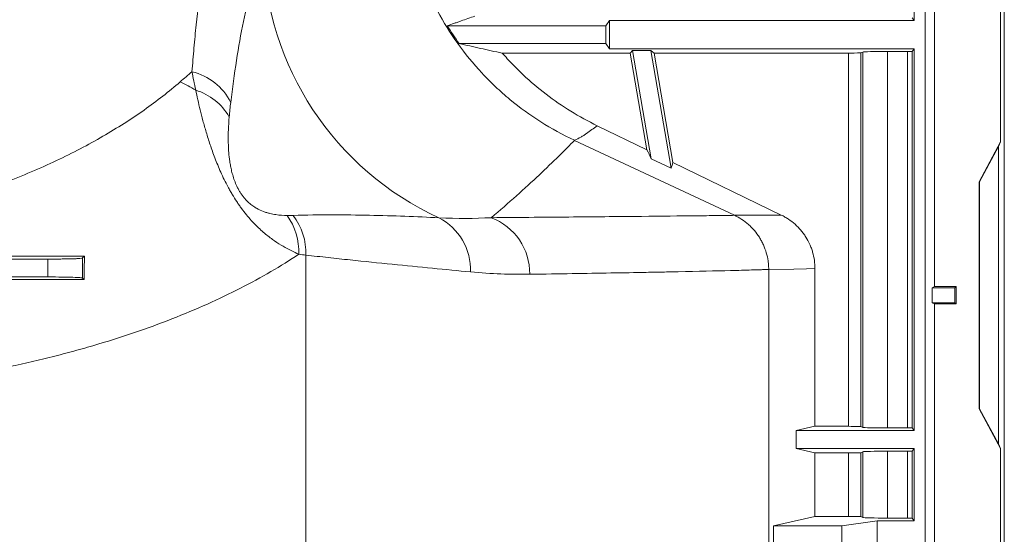
# Model space of a CAD drawing. Units: inches. Extents: x 3512 to 5651, y -3674 to -3224.
# Drawn here: x 5292 to 5302, y -3258 to -3253 of the extents above; entities that cross this region are included whole.
import ezdxf

# ---------------------------------------------------------------- set-up
doc = ezdxf.new("R2010")
doc.units = ezdxf.units.IN
doc.header["$MEASUREMENT"] = 0
doc.layers.add('Dimensions', color=7, linetype='Continuous')
doc.styles.get("Standard").update_dxf_attribs({"font": 'arial.ttf'})
doc.dimstyles.new('Civil-Metric', dxfattribs={"dimscale": 0, "dimtxt": 0.125, "dimasz": 2.75, "dimexe": 0.1, "dimexo": 0.1, "dimgap": 0.1, "dimtad": 0, "dimtih": 1, "dimtoh": 1, "dimdec": 1, "dimlfac": -1, "dimzin": 4, "dimdsep": 46, "dimlunit": 5, "dimtxsty": 'Standard', "dimcen": 0.125, "dimadec": 0, "dimazin": 2, "dimtfac": 0.75, "dimtdec": 1, "dimtofl": 0, "dimtmove": 0, "dimatfit": 3, "dimfxl": 1, "dimtolj": 1, "dimtzin": 0, "dimarcsym": 0})

# ---------------------------------------------------------------- blocks, each defined once
blk = doc.blocks.new('*D123')
at = {"layer": 'Defpoints', "color": 0, "transparency": 16777216}
for p in [(5301.791, -3234.442), (5239.943, -3251.406), (5301.791, -3254.234)]:
    blk.add_point(p, dxfattribs=at)
at = {"layer": 'Dimensions', "color": 0, "lineweight": -2, "transparency": 16777216}
for p, q in [((5239.943, -3247.406), (5239.943, -3232.942)), ((5301.791, -3250.234), (5301.791, -3232.942)), ((5242.943, -3234.442), (5264.88, -3234.442)), ((5298.791, -3234.442), (5276.854, -3234.442))]:
    blk.add_line(p, q, dxfattribs=at)
at = {"layer": 'Dimensions', "color": 0, "transparency": 16777216}
for points in [[(5242.943, -3233.942), (5242.943, -3234.942), (5239.943, -3234.442)], [(5298.791, -3233.942), (5298.791, -3234.942), (5301.791, -3234.442)]]:
    blk.add_solid(points, dxfattribs=at)
at = {"layer": 'Dimensions', "color": 0, "lineweight": 9, "transparency": 16777216, "insert": (5270.867, -3234.442), "char_height": 3, "attachment_point": 5}
blk.add_mtext('\\A1;5\'-2"', dxfattribs=at)

msp = doc.modelspace()

# ---------------------------------------------------------------- linework, layer by layer
at = {"color": 7, "linetype": 'Continuous', "lineweight": 15}
for p, q in [((5301.2179, -3253.1102), (5301.2179, -3252.881)), ((5301.3314, -3297.1005), (5301.3314, -3252.881)), ((5301.4272, -3255.8265), (5301.4272, -3252.881)), ((5302.098, -3252.881), (5302.098, -3254.3498)), ((5302.1371, -3252.881), (5302.1371, -3254.2592)), ((5298.0747, -3253.1634), (5298.1102, -3253.1102)), ((5301.2179, -3253.1102), (5298.1102, -3253.1102)), ((5298.1102, -3253.3994), (5298.1102, -3253.1102)), ((5301.1998, -3253.083), (5301.2179, -3253.1102)), ((5296.4561, -3253.1634), (5298.0747, -3253.1634)), ((5298.0747, -3253.3462), (5298.0747, -3253.1634)), ((5296.5782, -3253.3462), (5298.0747, -3253.3462)), ((5298.0747, -3253.3462), (5298.1102, -3253.3994)), ((5301.2179, -3253.3994), (5298.1102, -3253.3994)), ((5298.3467, -3253.4153), (5298.323, -3253.4435)), ((5298.3467, -3253.4153), (5298.5322, -3253.4153)), ((5298.5375, -3254.5213), (5298.3467, -3253.4153)), ((5298.5322, -3253.4153), (5298.5657, -3253.4435)), ((5298.7397, -3254.6182), (5298.5322, -3253.4153)), ((5300.6731, -3253.4419), (5300.6939, -3253.4327)), ((5300.6939, -3253.4327), (5300.6939, -3257.2625)), ((5300.9474, -3253.4265), (5301.1519, -3253.4265)), ((5300.9474, -3257.2688), (5300.9474, -3253.4265)), ((5301.1519, -3253.4265), (5301.1519, -3257.2688)), ((5301.1998, -3253.4266), (5301.2179, -3253.3994)), ((5301.1998, -3257.2686), (5301.1998, -3253.4266)), ((5301.2179, -3257.2958), (5301.2179, -3253.3994)), ((5297.0181, -3253.4435), (5298.323, -3253.4435)), ((5298.4933, -3254.4306), (5298.323, -3253.4435)), ((5298.5657, -3253.4435), (5300.5503, -3253.4435)), ((5298.7582, -3254.5592), (5298.5657, -3253.4435)), ((5300.5503, -3257.2517), (5300.5503, -3253.4435)), ((5300.6731, -3253.4419), (5300.6731, -3257.2533)), ((5297.9858, -3254.1842), (5298.4933, -3254.4306)), ((5297.7538, -3254.3332), (5297.7538, -3254.3332)), ((5297.7552, -3254.3338), (5299.3853, -3255.0988)), ((5302.1381, -3254.2553), (5302.1371, -3254.2592)), ((5302.1381, -3254.2553), (5302.1371, -3254.2572)), ((5302.1381, -3254.2553), (5302.1381, -3257.5734)), ((5302.098, -3254.3498), (5301.88, -3254.7565)), ((5302.0776, -3254.398), (5301.8851, -3254.7562)), ((5302.098, -3254.3498), (5302.0776, -3254.398)), ((5302.0776, -3254.398), (5302.0776, -3257.4308)), ((5298.7397, -3254.6182), (5298.5375, -3254.5213)), ((5298.7582, -3254.5592), (5299.8631, -3255.0958)), ((5301.88, -3254.7565), (5301.8851, -3254.7562)), ((5301.88, -3254.7565), (5301.88, -3257.0723)), ((5301.8851, -3254.7562), (5301.8851, -3257.0726)), ((5299.8631, -3255.0958), (5299.3853, -3255.0988)), ((5299.3853, -3255.0988), (5299.3853, -3255.0988)), ((5292.7561, -3255.5155), (5292.7371, -3255.5341)), ((5292.7371, -3255.7393), (5292.7371, -3255.5341)), ((5295.0148, -3255.5046), (5295.0148, -3259.2131)), ((5292.3842, -3255.5453), (5292.3842, -3255.7281)), ((5300.207, -3255.6432), (5300.207, -3257.2517)), ((5292.7527, -3255.7545), (5292.7371, -3255.7393)), ((5299.7348, -3259.2925), (5299.7348, -3255.6511)), ((5299.7348, -3255.6511), (5299.735, -3255.6511)), ((5301.4272, -3255.8265), (5301.4009, -3255.8382)), ((5301.4009, -3255.8382), (5301.4009, -3255.9905)), ((5301.4009, -3255.8382), (5301.6348, -3255.8382)), ((5301.4272, -3255.8265), (5301.6465, -3255.8265)), ((5301.6465, -3255.8265), (5301.6348, -3255.8382)), ((5301.6348, -3255.9905), (5301.6348, -3255.8382)), ((5301.6465, -3255.8265), (5301.6465, -3256.0022)), ((5301.4272, -3256.0022), (5301.4009, -3255.9905)), ((5301.4009, -3255.9905), (5301.6348, -3255.9905)), ((5301.4272, -3261.2772), (5301.4272, -3256.0022)), ((5301.4272, -3256.0022), (5301.6465, -3256.0022)), ((5301.6465, -3256.0022), (5301.6348, -3255.9905)), ((5301.88, -3257.0723), (5301.8851, -3257.0726)), ((5301.88, -3257.0723), (5302.098, -3257.4789)), ((5302.0776, -3257.4308), (5301.8851, -3257.0726)), ((5300.207, -3257.2517), (5300.0149, -3257.2958)), ((5300.0149, -3257.4786), (5300.0149, -3257.2958)), ((5300.0149, -3257.2958), (5301.2179, -3257.2958)), ((5300.207, -3257.2517), (5300.5503, -3257.2517)), ((5300.6731, -3257.2533), (5300.6939, -3257.2625)), ((5300.9474, -3257.2688), (5301.1519, -3257.2688)), ((5301.1998, -3257.2686), (5301.2179, -3257.2958)), ((5302.098, -3257.4789), (5302.0776, -3257.4308)), ((5300.207, -3257.5228), (5300.0149, -3257.4786)), ((5300.0149, -3257.4786), (5301.2179, -3257.4786)), ((5300.207, -3257.5228), (5300.207, -3258.1717)), ((5300.207, -3257.5228), (5300.5503, -3257.5228)), ((5300.5503, -3258.1717), (5300.5503, -3257.5228)), ((5300.6731, -3257.5212), (5300.6939, -3257.512)), ((5300.6731, -3257.5212), (5300.6731, -3258.1733)), ((5300.6939, -3257.512), (5300.6939, -3258.1825)), ((5300.9474, -3257.5057), (5301.1519, -3257.5057)), ((5300.9474, -3258.1888), (5300.9474, -3257.5057)), ((5301.1519, -3257.5057), (5301.1519, -3258.1888)), ((5301.1998, -3257.5058), (5301.2179, -3257.4786)), ((5301.1998, -3258.1887), (5301.1998, -3257.5058)), ((5301.2179, -3258.2158), (5301.2179, -3257.4786)), ((5302.098, -3257.4789), (5302.098, -3259.8005)), ((5302.1381, -3257.5734), (5302.1371, -3257.5695)), ((5302.1371, -3257.5695), (5302.1371, -3259.7099)), ((5302.1381, -3257.5734), (5302.1371, -3257.5716)), ((5300.207, -3258.1717), (5299.7835, -3258.269)), ((5300.207, -3258.1717), (5300.5503, -3258.1717)), ((5300.4824, -3258.269), (5300.8406, -3258.2158)), ((5300.6731, -3258.1733), (5300.6939, -3258.1825)), ((5300.8406, -3258.2158), (5301.2179, -3258.2158)), ((5300.8406, -3258.2158), (5300.8406, -3258.505)), ((5300.9474, -3258.1888), (5301.1519, -3258.1888)), ((5301.1998, -3258.1887), (5301.2179, -3258.2158)), ((5299.7835, -3258.4518), (5299.7835, -3258.269)), ((5299.7835, -3258.269), (5300.4824, -3258.269)), ((5300.4824, -3258.269), (5300.4824, -3258.4518))]:
    msp.add_line(p, q, dxfattribs=at)
at = {"color": 7, "linetype": 'Continuous', "lineweight": 15, "flags": 128}
msp.add_lwpolyline([(5299.735, -3255.6511), (5299.9907, -3255.6468), (5300.1191, -3255.6446), (5300.207, -3255.6432)], dxfattribs=at)
at = {"color": 7, "linetype": 'Continuous', "lineweight": 15}
for centre, radius, start, end in [((5297.6543, -3252.3289), 3.0753, 181.40768, 245.34385), ((5293.7091, -3254.2206), 0.605, 26.98506, 76.26198), ((5292.7743, -3255.7282), 2.2097, 59.65518, 64.30224), ((5293.7186, -3254.3858), 0.5902, 29.47086, 73.05847), ((5294.3076, -3255.4717), 0.6351, 357.84243, 35.79158), ((5294.3799, -3255.4854), 0.6352, 358.26592, 37.42237), ((5296.0913, -3255.6587), 0.6038, 358.2986, 62.35976), ((5296.6893, -3255.692), 0.6085, 359.21752, 69.2481)]:
    msp.add_arc(centre, radius, start, end, dxfattribs=at)
for centre, start_param, end_param in [((5300.9474, -3253.4331), 4.712389, 6.2242866), ((5301.1519, -3253.4331), 4.5227516, 4.712389), ((5300.7204, -3253.4485), 4.8994788, 5.4463162), ((5300.7204, -3257.2468), 0.8368691, 1.3837065), ((5300.9474, -3257.2621), 0.0588987, 1.5707963), ((5301.1519, -3257.2621), 1.5707963, 1.7604337), ((5300.7204, -3257.5277), 4.8994788, 5.4463162), ((5300.9474, -3257.5124), 4.712389, 6.2242866), ((5301.1519, -3257.5124), 4.5227516, 4.712389), ((5300.7204, -3258.1668), 0.8368691, 1.3837065), ((5300.9474, -3258.1821), 0.0588987, 1.5707963), ((5301.1519, -3258.1821), 1.5707963, 1.7604337)]:
    msp.add_ellipse(centre, major_axis=(-0.2539, 0), ratio=0.0261859, start_param=start_param, end_param=end_param, dxfattribs=at)
at = {"color": 7, "linetype": 'Continuous', "lineweight": 15, "transparency": 33554521}
for points, knots in [([(5294.1472, -3251.879), (5294.1062, -3252.0072), (5294.0696, -3252.14), (5294.0055, -3252.4148), (5293.9779, -3252.5568), (5293.931, -3252.8498), (5293.9117, -3253.0008), (5293.8873, -3253.2335), (5293.8799, -3253.3121), (5293.8659, -3253.4711), (5293.8594, -3253.5516), (5293.8528, -3253.6329)], [0, 0, 0, 0, 0.25, 0.25, 0.5, 0.5, 0.75, 0.75, 0.875, 0.875, 1, 1, 1, 1]), ([(5297.7538, -3254.3332), (5297.6346, -3254.2776), (5297.5203, -3254.2149), (5297.3009, -3254.0758), (5297.196, -3253.9995), (5297.0456, -3253.8746), (5296.9966, -3253.8313), (5296.925, -3253.7636), (5296.9014, -3253.7406), (5296.8552, -3253.694), (5296.8325, -3253.6703), (5296.7211, -3253.5506), (5296.6388, -3253.4499), (5296.4876, -3253.2387), (5296.4187, -3253.1282), (5296.3255, -3252.955), (5296.2961, -3252.8958), (5296.2415, -3252.7766), (5296.2163, -3252.7163), (5296.1466, -3252.5339), (5296.1081, -3252.41), (5296.0622, -3252.2205), (5296.0489, -3252.1567), (5296.032, -3252.0602), (5296.0268, -3252.0279), (5296.0199, -3251.9792), (5296.0166, -3251.9548), (5296.0136, -3251.9303), (5296.0117, -3251.9139), (5296.0108, -3251.9059), (5296.0099, -3251.8978)], [0, 0, 0, 0, 0.125, 0.125, 0.25, 0.25, 0.3125, 0.3125, 0.34375, 0.34375, 0.375, 0.375, 0.5, 0.5, 0.625, 0.625, 0.6875, 0.6875, 0.75, 0.75, 0.875, 0.875, 0.9375, 0.9375, 0.96875, 0.96875, 0.984375, 0.9921875, 0.9921875, 1, 1, 1, 1]), ([(5294.2483, -3253.9461), (5294.267, -3253.7996), (5294.2854, -3253.6573), (5294.3272, -3253.3819), (5294.3504, -3253.2487), (5294.4037, -3252.9917), (5294.4337, -3252.8678), (5294.5013, -3252.6293), (5294.5387, -3252.5146), (5294.58, -3252.4045)], [0, 0, 0, 0, 0.25, 0.25, 0.5, 0.5, 0.75, 0.75, 1, 1, 1, 1]), ([(5296.738, -3253.0661), (5296.6908, -3253.0823), (5296.6444, -3253.0985), (5296.5875, -3253.1188), (5296.5762, -3253.1228), (5296.5532, -3253.1309), (5296.5415, -3253.135), (5296.5058, -3253.1472), (5296.4813, -3253.1553), (5296.4561, -3253.1634)], [0, 0, 0, 0, 0.5, 0.5, 0.625, 0.625, 0.75, 0.75, 1, 1, 1, 1]), ([(5297.0181, -3253.4435), (5296.9415, -3253.4273), (5296.8674, -3253.4111), (5296.7775, -3253.3908), (5296.7597, -3253.3868), (5296.7239, -3253.3786), (5296.7059, -3253.3746), (5296.6517, -3253.3624), (5296.6151, -3253.3543), (5296.5782, -3253.3462)], [0, 0, 0, 0, 0.5, 0.5, 0.625, 0.625, 0.75, 0.75, 1, 1, 1, 1]), ([(5297.0181, -3253.4435), (5297.0515, -3253.4819), (5297.086, -3253.5196), (5297.1569, -3253.5933), (5297.1935, -3253.6295), (5297.3061, -3253.7352), (5297.3841, -3253.8013), (5297.6269, -3253.9871), (5297.8004, -3254.0943), (5297.9858, -3254.1842)], [0, 0, 0, 0, 0.125, 0.125, 0.25, 0.25, 0.5, 0.5, 1, 1, 1, 1]), ([(5293.7324, -3253.7371), (5293.6755, -3253.7863), (5293.6163, -3253.8349), (5293.4937, -3253.9306), (5293.4302, -3253.9777), (5293.2331, -3254.1168), (5293.0931, -3254.2064), (5292.7951, -3254.3788), (5292.6372, -3254.4617), (5292.3028, -3254.6197), (5292.1263, -3254.6948), (5291.8465, -3254.8009), (5291.7506, -3254.8352), (5291.5553, -3254.9008), (5291.4559, -3254.9322), (5291.1518, -3255.0219), (5290.9417, -3255.0758), (5290.506, -3255.1705), (5290.2805, -3255.2115), (5289.8134, -3255.2789), (5289.5719, -3255.3054), (5289.3217, -3255.3238)], [0, 0, 0, 0, 0.0625, 0.0625, 0.125, 0.125, 0.25, 0.25, 0.375, 0.375, 0.5, 0.5, 0.5625, 0.5625, 0.625, 0.625, 0.75, 0.75, 0.875, 0.875, 1, 1, 1, 1]), ([(5293.8906, -3253.8212), (5293.904, -3253.8853), (5293.919, -3253.9523), (5293.9451, -3254.0591), (5293.9545, -3254.0957), (5293.9749, -3254.1715), (5293.9859, -3254.2107), (5294.0042, -3254.2719), (5294.0106, -3254.2927), (5294.0239, -3254.3348), (5294.0308, -3254.3562), (5294.0527, -3254.4215), (5294.0686, -3254.4664), (5294.0955, -3254.5367), (5294.105, -3254.5606), (5294.125, -3254.6091), (5294.1355, -3254.6336), (5294.1577, -3254.6832), (5294.1694, -3254.7083), (5294.1942, -3254.759), (5294.2072, -3254.7846), (5294.2277, -3254.8226), (5294.2347, -3254.8353), (5294.2489, -3254.8605), (5294.2563, -3254.8732), (5294.2786, -3254.9107), (5294.2939, -3254.9351), (5294.3175, -3254.9709), (5294.3254, -3254.9826), (5294.3416, -3255.0059), (5294.3498, -3255.0173), (5294.3745, -3255.051), (5294.3911, -3255.0723), (5294.4246, -3255.1132), (5294.4415, -3255.1328), (5294.4749, -3255.1695), (5294.4914, -3255.1868), (5294.5404, -3255.2356), (5294.5724, -3255.2643), (5294.6197, -3255.3032), (5294.6354, -3255.3156), (5294.6662, -3255.3387), (5294.6813, -3255.3496), (5294.7259, -3255.3804), (5294.7547, -3255.3986), (5294.8388, -3255.4479), (5294.8918, -3255.4739), (5294.9423, -3255.4956)], [0, 0, 0, 0, 0.125, 0.125, 0.1875, 0.1875, 0.25, 0.25, 0.28125, 0.28125, 0.3125, 0.3125, 0.375, 0.375, 0.40625, 0.40625, 0.4375, 0.4375, 0.46875, 0.46875, 0.5, 0.5, 0.515625, 0.515625, 0.53125, 0.53125, 0.5625, 0.5625, 0.578125, 0.578125, 0.59375, 0.59375, 0.625, 0.625, 0.65625, 0.65625, 0.6875, 0.6875, 0.75, 0.75, 0.78125, 0.78125, 0.8125, 0.8125, 0.875, 0.875, 1, 1, 1, 1]), ([(5294.8228, -3255.1002), (5294.7869, -3255.1001), (5294.7493, -3255.0979), (5294.6896, -3255.0891), (5294.6692, -3255.0853), (5294.6374, -3255.0775), (5294.6267, -3255.0745), (5294.6047, -3255.0678), (5294.5935, -3255.064), (5294.5593, -3255.051), (5294.5358, -3255.0404), (5294.4987, -3255.0192), (5294.4861, -3255.0112), (5294.4599, -3254.9927), (5294.4465, -3254.9821), (5294.4194, -3254.9579), (5294.4055, -3254.944), (5294.3853, -3254.9207), (5294.3786, -3254.9126), (5294.3654, -3254.8952), (5294.3588, -3254.886), (5294.3463, -3254.8673), (5294.3403, -3254.8577), (5294.329, -3254.8381), (5294.3235, -3254.828), (5294.3082, -3254.7977), (5294.2995, -3254.7778), (5294.288, -3254.7484), (5294.2844, -3254.7386), (5294.2778, -3254.7194), (5294.2748, -3254.7101), (5294.2664, -3254.6824), (5294.2616, -3254.6645), (5294.2533, -3254.6297), (5294.2497, -3254.6127), (5294.2435, -3254.5798), (5294.2409, -3254.5639), (5294.234, -3254.5175), (5294.2309, -3254.4882), (5294.2262, -3254.4317), (5294.2247, -3254.4046), (5294.2229, -3254.352), (5294.2226, -3254.3264), (5294.2228, -3254.2769), (5294.2233, -3254.2528), (5294.226, -3254.1827), (5294.2289, -3254.1382), (5294.2324, -3254.0954)], [0, 0, 0, 0, 0.125, 0.125, 0.1875, 0.1875, 0.21875, 0.21875, 0.25, 0.25, 0.3125, 0.3125, 0.34375, 0.34375, 0.375, 0.375, 0.40625, 0.40625, 0.421875, 0.421875, 0.4375, 0.4375, 0.453125, 0.453125, 0.46875, 0.46875, 0.5, 0.5, 0.515625, 0.515625, 0.53125, 0.53125, 0.5625, 0.5625, 0.59375, 0.59375, 0.625, 0.625, 0.6875, 0.6875, 0.75, 0.75, 0.8125, 0.8125, 0.875, 0.875, 1, 1, 1, 1]), ([(5297.7538, -3254.3332), (5297.7768, -3254.323), (5297.7985, -3254.3122), (5297.829, -3254.2948), (5297.8389, -3254.2889), (5297.8579, -3254.2765), (5297.8669, -3254.27), (5297.9125, -3254.2378), (5297.9491, -3254.2114), (5297.9858, -3254.1842)], [0, 0, 0, 0, 0.25, 0.25, 0.375, 0.375, 0.5, 0.5, 1, 1, 1, 1]), ([(5296.9049, -3255.123), (5297.0832, -3254.9728), (5297.2487, -3254.8233), (5297.5376, -3254.5515), (5297.6609, -3254.4294), (5297.7552, -3254.3338)], [0, 0, 0, 0, 0.5, 0.5, 1, 1, 1, 1]), ([(5296.3714, -3255.1238), (5296.1463, -3255.1125), (5295.9099, -3255.1032), (5295.5382, -3255.0956), (5295.4115, -3255.0941), (5295.1523, -3255.0941), (5295.0198, -3255.0956), (5294.8844, -3255.0994)], [0, 0, 0, 0, 0.5, 0.5, 0.75, 0.75, 1, 1, 1, 1]), ([(5299.3853, -3255.0988), (5299.3581, -3255.0992), (5299.3295, -3255.0996), (5299.269, -3255.1003), (5299.2372, -3255.1007), (5299.1372, -3255.1019), (5299.0643, -3255.1028), (5298.8273, -3255.1054), (5298.6447, -3255.1073), (5298.3858, -3255.1098), (5298.3325, -3255.1103), (5298.2228, -3255.1113), (5298.1665, -3255.1118), (5297.9928, -3255.1134), (5297.8711, -3255.1145), (5297.4878, -3255.118), (5297.2084, -3255.1204), (5296.9049, -3255.123)], [0, 0, 0, 0, 0.0625, 0.0625, 0.125, 0.125, 0.25, 0.25, 0.5, 0.5, 0.5625, 0.5625, 0.625, 0.625, 0.75, 0.75, 1, 1, 1, 1]), ([(5299.3853, -3255.0988), (5299.4376, -3255.1234), (5299.4853, -3255.1548), (5299.5392, -3255.2023), (5299.5497, -3255.2122), (5299.57, -3255.2328), (5299.5797, -3255.2434), (5299.6076, -3255.2762), (5299.6246, -3255.2992), (5299.6476, -3255.3355), (5299.6548, -3255.3479), (5299.6685, -3255.3733), (5299.675, -3255.3863), (5299.6928, -3255.4258), (5299.7027, -3255.4528), (5299.7187, -3255.5078), (5299.7248, -3255.5359), (5299.7309, -3255.5789), (5299.7325, -3255.5934), (5299.734, -3255.6151), (5299.7344, -3255.6223), (5299.7348, -3255.6332), (5299.7349, -3255.6368), (5299.735, -3255.6439), (5299.735, -3255.6475), (5299.735, -3255.6511)], [0, 0, 0, 0, 0.25, 0.25, 0.3125, 0.3125, 0.375, 0.375, 0.5, 0.5, 0.5625, 0.5625, 0.625, 0.625, 0.75, 0.75, 0.875, 0.875, 0.9375, 0.9375, 0.96875, 0.96875, 0.984375, 0.984375, 1, 1, 1, 1]), ([(5300.207, -3255.6432), (5300.207, -3255.5859), (5300.199, -3255.53), (5300.1793, -3255.4617), (5300.1749, -3255.4481), (5300.165, -3255.4213), (5300.1597, -3255.4081), (5300.1423, -3255.3693), (5300.129, -3255.3444), (5300.1064, -3255.3085), (5300.0984, -3255.2968), (5300.0817, -3255.2738), (5300.0728, -3255.2625), (5300.0452, -3255.2299), (5300.0255, -3255.2096), (5299.9834, -3255.1719), (5299.9611, -3255.1545), (5299.9256, -3255.1306), (5299.9134, -3255.1231), (5299.8887, -3255.1088), (5299.876, -3255.1021), (5299.8631, -3255.0958)], [0, 0, 0, 0, 0.25, 0.25, 0.3125, 0.3125, 0.375, 0.375, 0.5, 0.5, 0.5625, 0.5625, 0.625, 0.625, 0.75, 0.75, 0.875, 0.875, 0.9375, 0.9375, 1, 1, 1, 1]), ([(5289.3061, -3255.5107), (5289.4596, -3255.5107), (5289.6125, -3255.5107), (5289.9169, -3255.5108), (5290.0683, -3255.511), (5290.3693, -3255.5113), (5290.5189, -3255.5114), (5290.8153, -3255.5119), (5291.109, -3255.5124), (5291.3965, -3255.5129), (5291.6804, -3255.5135), (5291.8206, -3255.5137), (5292.2338, -3255.5146), (5292.5002, -3255.5151), (5292.7561, -3255.5155)], [0, 0, 0, 0, 0.125, 0.125, 0.25, 0.25, 0.375, 0.375, 0.5, 0.625, 0.625, 0.75, 0.75, 1, 1, 1, 1]), ([(5291.9328, -3256.6549), (5292.0911, -3256.6223), (5292.2459, -3256.5871), (5292.4728, -3256.5308), (5292.5476, -3256.5114), (5292.6955, -3256.4715), (5292.7686, -3256.451), (5293.1278, -3256.346), (5293.3962, -3256.2543), (5293.8977, -3256.0581), (5294.1308, -3255.9535), (5294.5624, -3255.7329), (5294.761, -3255.6169), (5294.9423, -3255.4956)], [0, 0, 0, 0, 0.125, 0.125, 0.1875, 0.1875, 0.25, 0.25, 0.5, 0.5, 0.75, 0.75, 1, 1, 1, 1]), ([(5292.7371, -3255.5341), (5292.7353, -3255.5359), (5292.726, -3255.5375), (5292.7016, -3255.5396), (5292.6917, -3255.5402), (5292.674, -3255.5411), (5292.6677, -3255.5414), (5292.6542, -3255.5419), (5292.647, -3255.5422), (5292.6093, -3255.5434), (5292.5728, -3255.5441), (5292.5086, -3255.5448), (5292.4855, -3255.545), (5292.4368, -3255.5452), (5292.4112, -3255.5453), (5292.3842, -3255.5453)], [0, 0, 0, 0, 0.25, 0.25, 0.375, 0.375, 0.4375, 0.4375, 0.5, 0.5, 0.75, 0.75, 0.875, 0.875, 1, 1, 1, 1]), ([(5295.0148, -3255.5046), (5295.0532, -3255.509), (5295.0913, -3255.5133), (5295.1672, -3255.5218), (5295.205, -3255.526), (5295.3176, -3255.5383), (5295.3918, -3255.5462), (5295.6119, -3255.5695), (5295.7552, -3255.5841), (5296.1753, -3255.6264), (5296.4418, -3255.6523), (5296.6948, -3255.6767)], [0, 0, 0, 0, 0.0625, 0.0625, 0.125, 0.125, 0.25, 0.25, 0.5, 0.5, 1, 1, 1, 1]), ([(5292.3842, -3255.5453), (5292.2894, -3255.5453), (5292.1934, -3255.5453), (5291.999, -3255.5453), (5291.9006, -3255.5453), (5291.6023, -3255.5453), (5291.3991, -3255.5453), (5291.0878, -3255.5453), (5290.983, -3255.5453), (5290.7718, -3255.5453), (5290.6653, -3255.5453), (5290.343, -3255.5453), (5290.1246, -3255.5453), (5289.9027, -3255.5453)], [0, 0, 0, 0, 0.125, 0.125, 0.25, 0.25, 0.5, 0.5, 0.625, 0.625, 0.75, 0.75, 1, 1, 1, 1]), ([(5292.3842, -3255.7281), (5292.2894, -3255.7281), (5292.1934, -3255.7281), (5291.999, -3255.7281), (5291.9006, -3255.7281), (5291.6023, -3255.7281), (5291.3991, -3255.7281), (5291.0878, -3255.7281), (5290.983, -3255.7281), (5290.7718, -3255.7281), (5290.6653, -3255.7281), (5290.343, -3255.7281), (5290.1246, -3255.7281), (5289.9027, -3255.7281)], [0, 0, 0, 0, 0.125, 0.125, 0.25, 0.25, 0.5, 0.5, 0.625, 0.625, 0.75, 0.75, 1, 1, 1, 1]), ([(5292.3842, -3255.7281), (5292.4382, -3255.7281), (5292.4863, -3255.7283), (5292.5503, -3255.729), (5292.5702, -3255.7293), (5292.5979, -3255.7299), (5292.6068, -3255.7301), (5292.6237, -3255.7305), (5292.6316, -3255.7307), (5292.6694, -3255.7319), (5292.6928, -3255.7331), (5292.7176, -3255.7352), (5292.7241, -3255.7359), (5292.7334, -3255.7375), (5292.7362, -3255.7384), (5292.7371, -3255.7393)], [0, 0, 0, 0, 0.25, 0.25, 0.375, 0.375, 0.4375, 0.4375, 0.5, 0.5, 0.75, 0.75, 0.875, 0.875, 1, 1, 1, 1]), ([(5297.2978, -3255.7003), (5297.5981, -3255.6959), (5297.8743, -3255.6915), (5298.2524, -3255.6851), (5298.3725, -3255.683), (5298.5435, -3255.6798), (5298.599, -3255.6788), (5298.7069, -3255.6767), (5298.7593, -3255.6756), (5299.0136, -3255.6705), (5299.1924, -3255.6665), (5299.4238, -3255.6606), (5299.4947, -3255.6587), (5299.5918, -3255.6558), (5299.6226, -3255.6549), (5299.6664, -3255.6534), (5299.6878, -3255.6527), (5299.7082, -3255.652), (5299.7217, -3255.6516), (5299.7283, -3255.6513), (5299.7348, -3255.6511)], [0, 0, 0, 0, 0.25, 0.25, 0.375, 0.375, 0.4375, 0.4375, 0.5, 0.5, 0.75, 0.75, 0.875, 0.875, 0.9375, 0.9375, 0.96875, 0.984375, 0.984375, 1, 1, 1, 1])]:
    msp.add_open_spline(points, degree=3, knots=knots, dxfattribs=at)
for points in [[(5296.5782, -3253.3462), (5296.5353, -3253.2867), (5296.4946, -3253.2258), (5296.4561, -3253.1634)], [(5293.8528, -3253.6329), (5293.8129, -3253.6674), (5293.7728, -3253.7022), (5293.7324, -3253.7371)], [(5293.8528, -3253.6329), (5293.8641, -3253.6926), (5293.8766, -3253.7552), (5293.8906, -3253.8212)], [(5294.2324, -3254.0954), (5294.2368, -3254.0433), (5294.2422, -3253.9937), (5294.2483, -3253.9461)], [(5297.7552, -3254.3338), (5297.7548, -3254.3336), (5297.7543, -3254.3334), (5297.7538, -3254.3332)], [(5298.4933, -3254.4306), (5298.5081, -3254.4613), (5298.5228, -3254.4915), (5298.5375, -3254.5213)], [(5298.7582, -3254.5592), (5298.7521, -3254.5791), (5298.7459, -3254.5988), (5298.7397, -3254.6182)], [(5294.8844, -3255.0994), (5294.8642, -3255.0999), (5294.8437, -3255.1003), (5294.8228, -3255.1002)], [(5296.9049, -3255.123), (5296.7353, -3255.1322), (5296.5575, -3255.1339), (5296.3714, -3255.1238)], [(5292.7527, -3255.7545), (5292.7537, -3255.6721), (5292.7549, -3255.5925), (5292.7561, -3255.5155)], [(5294.9423, -3255.4956), (5294.9668, -3255.499), (5294.991, -3255.5019), (5295.0148, -3255.5046)], [(5296.6948, -3255.6767), (5296.9053, -3255.6969), (5297.1064, -3255.7032), (5297.2978, -3255.7003)], [(5291.9437, -3255.7553), (5292.2236, -3255.755), (5292.4937, -3255.7547), (5292.7527, -3255.7545)]]:
    msp.add_open_spline(points, degree=3, dxfattribs=at)

# ---------------------------------------------------------------- dimensions: what is measured, and where the dimension line sits
at = {"layer": 'Dimensions', "lineweight": 9}
dim = msp.add_linear_dim(base=(5301.7913, -3234.4419), p1=(5239.9428, -3251.406), p2=(5301.7913, -3254.2339), dimstyle='Civil-Metric', override={"dimscale": 1, "dimtxt": 3, "dimasz": 3, "dimexe": 1.5, "dimexo": 4, "dimgap": 2, "dimdec": 0, "dimlunit": 3, "dimpost": ''}, dxfattribs=at)
dim.commit()
dim.dimension.update_dxf_attribs({"geometry": '*D123', "text_midpoint": (5270.867, -3234.4419)})

doc.saveas('drawing.dxf')
